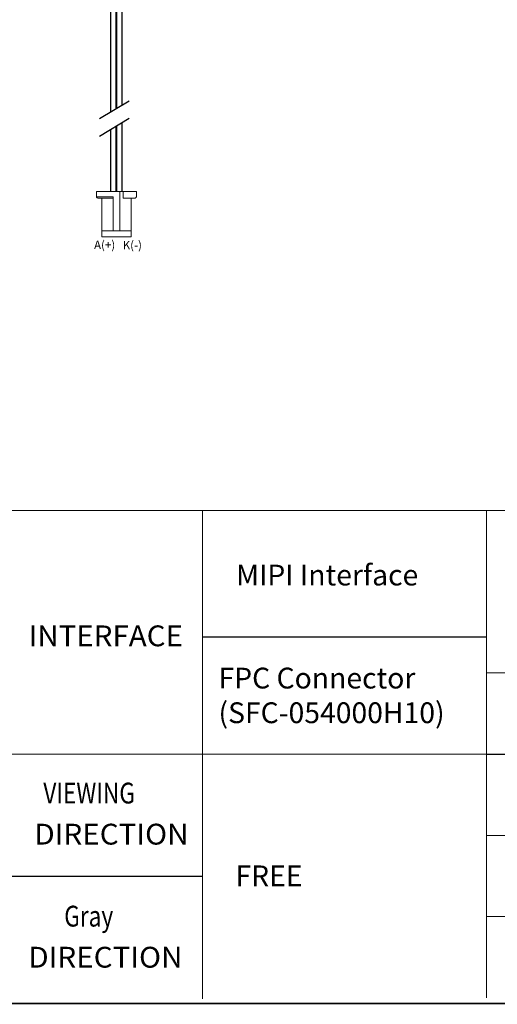
# Model space of a CAD drawing. Units: millimetres. Extents: x 5854 to 8101, y 642 to 1069.
# Drawn here: x 6669 to 6741, y 642 to 790 of the extents above; entities that cross this region are included whole.
import ezdxf
from ezdxf.enums import TextEntityAlignment as Align

# ---------------------------------------------------------------- set-up
doc = ezdxf.new("R2010")
doc.units = ezdxf.units.MM
doc.header["$LTSCALE"] = 0.1
doc.styles.add('Arial', font='arial.ttf')
doc.styles.add('宋体', font='txt')

msp = doc.modelspace()

# ---------------------------------------------------------------- linework, layer by layer
at = {"color": 1, "ltscale": 0.1}
for p, q in [((6682.768, 782.418), (6682.768, 798.867)), ((6683.568, 782.901), (6683.568, 798.867)), ((6682.768, 775.745), (6682.768, 782.418)), ((6683.568, 776.228), (6683.568, 782.901)), ((6682.768, 763.877), (6682.768, 773.138)), ((6683.568, 763.877), (6683.568, 773.62))]:
    msp.add_line(p, q, dxfattribs=at)
at = {"color": 0, "ltscale": 0.1}
for p, q in [((6683.668, 782.961), (6683.668, 798.867)), ((6684.468, 783.444), (6684.468, 798.867)), ((6684.468, 776.771), (6684.468, 783.444)), ((6683.668, 776.289), (6683.668, 782.961)), ((6683.668, 763.877), (6683.668, 773.681)), ((6684.468, 763.877), (6684.468, 774.164))]:
    msp.add_line(p, q, dxfattribs=at)
at = {"color": 7, "linetype": 'ByBlock'}
for p, q in [((6681.113, 774.747), (6685.541, 777.419)), ((6681.113, 772.139), (6685.541, 774.812))]:
    msp.add_line(p, q, dxfattribs=at)
at = {"lineweight": 5}
for p, q in [((6680.618, 763.077), (6683.118, 763.077)), ((6685.818, 762.877), (6685.818, 757.077))]:
    msp.add_line(p, q, dxfattribs=at)
at = {"color": 7, "lineweight": 13}
for p, q in [((6503.564, 716.124), (6883.195, 716.124)), ((6696.501, 643.094), (6696.501, 716.124)), ((6739.043, 716.124), (6739.043, 643.289)), ((6739.043, 691.846), (6883.195, 691.846)), ((6653.598, 679.707), (6739.043, 679.707)), ((6739.043, 667.567), (6883.195, 667.567)), ((6739.043, 655.428), (6883.195, 655.428))]:
    msp.add_line(p, q, dxfattribs=at)
at = {"color": 0}
for p, q in [((6696.501, 697.277), (6739.043, 697.277)), ((6739.043, 679.707), (6883.195, 679.707)), ((6696.501, 661.43), (6667.4, 661.43))]:
    msp.add_line(p, q, dxfattribs=at)
at = {"color": 7, "lineweight": 13, "const_width": 0.229}
msp.add_lwpolyline([(6267.622, 642.413), (6267.622, 1069.033), (6883.195, 1069.033), (6883.195, 642.413)], close=True, dxfattribs=at)
at = {"lineweight": 5}
msp.add_lwpolyline([(6684.618, 763.877), (6684.618, 762.877), (6686.418, 762.877, 0.4142136), (6686.618, 763.077), (6686.618, 763.877), (6680.618, 763.877), (6680.618, 763.077, 0.4142136), (6680.818, 762.877), (6683.118, 762.877)], format="xyb", dxfattribs=at)
for points in [[(6681.418, 762.877), (6681.418, 757.077)], [(6683.118, 763.077), (6683.118, 757.977)], [(6684.118, 763.877), (6684.118, 757.977)], [(6684.118, 762.877), (6684.118, 763.877)], [(6681.418, 757.977), (6685.818, 757.977)], [(6681.418, 757.077), (6685.818, 757.077)]]:
    msp.add_lwpolyline(points, dxfattribs=at)

# ---------------------------------------------------------------- texts
at = {"color": 7, "lineweight": 13, "style": 'Arial'}
for s, width, p, p2 in [('INTERFACE', 0.937401, (6670.493, 695.847), (6693.575, 695.847)), ('DIRECTION', 0.965862, (6671.335, 666.189), (6694.418, 666.189)), ('DIRECTION', 0.965862, (6670.43, 647.785), (6693.512, 647.785))]:
    msp.add_text(s, height=3.1104, dxfattribs=dict(at, width=width)).set_placement(p, p2, align=Align.FIT)
at = {"color": 7, "lineweight": 13, "style": 'Arial', "width": 0.8}
for s, p in [('VIEWING', (6672.679, 672.331)), ('Gray', (6675.805, 653.927))]:
    msp.add_text(s, height=3.1104, dxfattribs=at).set_placement(p)
at = {"color": 4, "lineweight": 5, "char_height": 1.26, "width": 1.99182, "attachment_point": 1, "style": '宋体'}
for s, insert in [('A(+)', (6680.275, 756.503)), ('K(-)', (6684.568, 756.461))]:
    msp.add_mtext(s, dxfattribs=dict(at, insert=insert))
at = {"color": 7, "lineweight": 13, "char_height": 3.1104, "width": 67.18457, "attachment_point": 1, "style": 'Arial'}
for s, insert in [('MIPI Interface', (6701.529, 708.05)), ('FPC Connector\\P(SFC-054000H10) ', (6698.905, 692.64)), ('FREE', (6701.438, 663.066))]:
    msp.add_mtext(s, dxfattribs=dict(at, insert=insert))

doc.saveas('drawing.dxf')
